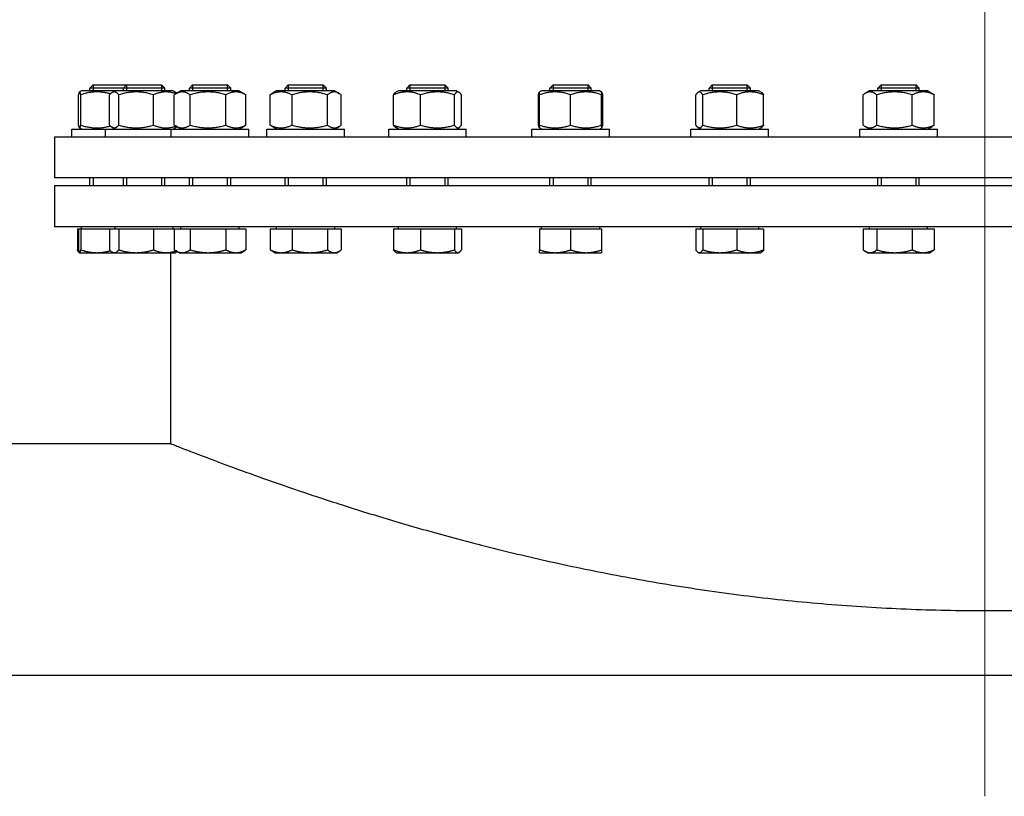
# Model space of a CAD drawing. Units: millimetres. Extents: x 0 to 51263, y -1977 to 7425.
# Drawn here: x 1901 to 2282, y 6138 to 6439 of the extents above; entities that cross this region are included whole.
import ezdxf

# ---------------------------------------------------------------- set-up
doc = ezdxf.new("R2010")
doc.units = ezdxf.units.MM
doc.header["$LTSCALE"] = 25
doc.layers.add('Bemaßung (ISO)', color=1, linetype='Continuous', lineweight=5, true_color=0xff0000)
doc.layers.add('Mittellinie (ISO)', color=5, linetype='Continuous', lineweight=5, true_color=0x0000ff)
doc.layers.add('Sichtbar (ISO)', color=7, linetype='Continuous', lineweight=25)
doc.layers.add('Sichtbar schmal (ISO)', color=7, linetype='Continuous', lineweight=25)
doc.styles.add('Bemaßung', font='tahoma.ttf')
doc.dimstyles.new('Dehoust', dxfattribs={"dimscale": 25, "dimtxt": 3.5, "dimasz": 2.5, "dimexe": 3.175, "dimexo": 0.8, "dimgap": 0.8, "dimtad": 1, "dimtoh": 1, "dimdec": 0, "dimrnd": 1e-08, "dimzin": 12, "dimtxsty": 'Bemaßung', "dimcen": 0.09, "dimdle": 10, "dimclrd": 256, "dimclre": 256, "dimclrt": 7, "dimadec": 1, "dimazin": 3, "dimtfac": 1, "dimtmove": 0, "dimatfit": 3, "dimfxl": 1, "dimtolj": 1, "dimtzin": 0, "dimlwd": -1, "dimlwe": -1, "dimarcsym": 0})

# ---------------------------------------------------------------- blocks, each defined once
blk = doc.blocks.new('*D134')
at = {"layer": 'Bemaßung (ISO)', "transparency": 16777216}
for p, q in [((1674.56, 6294.89), (1674.56, 6885.81)), ((2274.55, 6653.66), (2274.55, 6885.81)), ((2212.05, 6806.44), (1737.06, 6806.44))]:
    blk.add_line(p, q, dxfattribs=at)
for points in [[(1737.06, 6816.85), (1737.06, 6796.02), (1674.56, 6806.44)], [(2212.05, 6816.85), (2212.05, 6796.02), (2274.55, 6806.44)]]:
    blk.add_solid(points, dxfattribs=at)
at = {"layer": 'Defpoints', "color": 0, "transparency": 16777216}
for p in [(1674.56, 6806.44), (2274.55, 6633.66), (1674.56, 6274.89)]:
    blk.add_point(p, dxfattribs=at)
at = {"layer": 'Bemaßung (ISO)', "color": 7, "transparency": 16777216, "insert": (1974.56, 6917.52), "char_height": 87.5, "attachment_point": 2, "style": 'Bemaßung'}
blk.add_mtext('\\A1;600', dxfattribs=at)
blk = doc.blocks.new('*D141')
at = {"layer": 'Bemaßung (ISO)', "transparency": 16777216}
for p, q in [((2078.1, 6561.34), (1796.67, 6561.34)), ((1796.67, 6561.34), (1796.67, 6499.89)), ((1796.67, 6437.39), (1796.67, 6499.89)), ((1894.56, 6374.89), (1717.29, 6374.89)), ((1796.67, 6274.89), (1796.67, 6374.89)), ((1796.67, 6212.39), (1796.67, 6149.89))]:
    blk.add_line(p, q, dxfattribs=at)
for points in [[(1786.25, 6437.39), (1807.08, 6437.39), (1796.67, 6374.89)], [(1786.25, 6212.39), (1807.08, 6212.39), (1796.67, 6274.89)]]:
    blk.add_solid(points, dxfattribs=at)
at = {"layer": 'Defpoints', "color": 0, "transparency": 16777216}
for p in [(1796.67, 6374.89), (1914.56, 6374.89), (1796.67, 6274.89)]:
    blk.add_point(p, dxfattribs=at)
at = {"layer": 'Bemaßung (ISO)', "color": 7, "transparency": 16777216, "insert": (1968.63, 6672.42), "char_height": 87.5, "attachment_point": 2, "style": 'Bemaßung'}
blk.add_mtext('\\A1;100', dxfattribs=at)

msp = doc.modelspace()

# ---------------------------------------------------------------- linework, layer by layer
at = {"layer": 'Mittellinie (ISO)', "linetype": 'Continuous'}
msp.add_line((2274.55, 6138.33), (2274.55, 6633.66), dxfattribs=at)
at = {"layer": 'Sichtbar (ISO)'}
for p, q in [((1924.94, 6411.59), (1924.17, 6411.14)), ((1937.95, 6411.59), (1924.94, 6411.59)), ((1929.42, 6413.89), (1928.19, 6412.66)), ((1941.2, 6412.66), (1928.19, 6412.66)), ((1928.19, 6411.59), (1928.19, 6412.66)), ((1929.42, 6413.89), (1942.42, 6413.89)), ((1937.95, 6411.59), (1936.77, 6410.91)), ((1960.45, 6411.59), (1937.95, 6411.59)), ((1942.42, 6413.89), (1941.2, 6412.66)), ((1957.2, 6412.66), (1941.2, 6412.66)), ((1941.2, 6411.59), (1941.2, 6412.66)), ((1942.42, 6413.89), (1955.97, 6413.89)), ((1955.97, 6413.89), (1957.2, 6412.66)), ((1957.2, 6411.59), (1957.2, 6412.66)), ((1960.45, 6411.59), (1961.62, 6410.91)), ((1963.45, 6411.59), (1961.32, 6410.36)), ((1985.95, 6411.59), (1963.45, 6411.59)), ((1967.93, 6413.89), (1966.7, 6412.66)), ((1982.7, 6412.66), (1966.7, 6412.66)), ((1966.7, 6411.59), (1966.7, 6412.66)), ((1967.93, 6413.89), (1981.47, 6413.89)), ((1981.47, 6413.89), (1982.7, 6412.66)), ((1982.7, 6411.59), (1982.7, 6412.66)), ((1985.95, 6411.59), (1988.08, 6410.36)), ((2000.48, 6411.59), (1998.74, 6410.58)), ((2022.98, 6411.59), (2000.48, 6411.59)), ((2004.96, 6413.89), (2003.73, 6412.66)), ((2019.73, 6412.66), (2003.73, 6412.66)), ((2003.73, 6411.59), (2003.73, 6412.66)), ((2004.96, 6413.89), (2018.5, 6413.89)), ((2018.5, 6413.89), (2019.73, 6412.66)), ((2019.73, 6411.59), (2019.73, 6412.66)), ((2022.98, 6411.59), (2024.72, 6410.58)), ((2047.61, 6411.59), (2046.63, 6411.02)), ((2070.11, 6411.59), (2047.61, 6411.59)), ((2052.09, 6413.89), (2050.86, 6412.66)), ((2066.86, 6412.66), (2050.86, 6412.66)), ((2050.86, 6411.59), (2050.86, 6412.66)), ((2052.09, 6413.89), (2065.63, 6413.89)), ((2065.63, 6413.89), (2066.86, 6412.66)), ((2066.86, 6411.59), (2066.86, 6412.66)), ((2070.11, 6411.59), (2071.1, 6411.02)), ((2102.28, 6411.15), (2102.25, 6411.14)), ((2103.03, 6411.59), (2102.28, 6411.15)), ((2102.28, 6410.08), (2102.28, 6411.15)), ((2125.53, 6411.59), (2103.03, 6411.59)), ((2107.51, 6413.89), (2106.28, 6412.66)), ((2122.28, 6412.66), (2106.28, 6412.66)), ((2106.28, 6411.59), (2106.28, 6412.66)), ((2107.51, 6413.89), (2121.05, 6413.89)), ((2121.05, 6413.89), (2122.28, 6412.66)), ((2122.28, 6411.59), (2122.28, 6412.66)), ((2125.53, 6411.59), (2126.28, 6411.15)), ((2126.28, 6411.15), (2126.28, 6410.08)), ((2126.28, 6411.15), (2126.31, 6411.14)), ((2164.61, 6411.59), (2163.62, 6411.02)), ((2187.11, 6411.59), (2164.61, 6411.59)), ((2169.09, 6413.89), (2167.86, 6412.66)), ((2183.86, 6412.66), (2167.86, 6412.66)), ((2167.86, 6411.59), (2167.86, 6412.66)), ((2169.09, 6413.89), (2182.63, 6413.89)), ((2182.63, 6413.89), (2183.86, 6412.66)), ((2183.86, 6411.59), (2183.86, 6412.66)), ((2187.11, 6411.59), (2188.09, 6411.02)), ((2229.98, 6411.59), (2228.24, 6410.58)), ((2252.48, 6411.59), (2229.98, 6411.59)), ((2234.46, 6413.89), (2233.23, 6412.66)), ((2249.23, 6412.66), (2233.23, 6412.66)), ((2233.23, 6411.59), (2233.23, 6412.66)), ((2234.46, 6413.89), (2248, 6413.89)), ((2248, 6413.89), (2249.23, 6412.66)), ((2249.23, 6411.59), (2249.23, 6412.66)), ((2252.48, 6411.59), (2254.22, 6410.58)), ((1923.76, 6398.29), (1923.76, 6410.08)), ((1924.67, 6398.29), (1924.67, 6410.08)), ((1935.81, 6398.29), (1935.81, 6410.08)), ((1939.4, 6398.29), (1939.4, 6410.08)), ((1952.78, 6398.29), (1952.78, 6410.08)), ((1960.88, 6398.29), (1960.88, 6410.08)), ((1967, 6398.29), (1967, 6410.08)), ((1980.83, 6398.29), (1980.83, 6410.08)), ((1988.53, 6398.29), (1988.53, 6410.08)), ((1997.99, 6398.29), (1997.99, 6410.08)), ((2006.43, 6398.29), (2006.43, 6410.08)), ((2020.17, 6398.29), (2020.17, 6410.08)), ((2025.47, 6398.29), (2025.47, 6410.08)), ((2045.74, 6398.29), (2045.74, 6410.08)), ((2056.16, 6398.29), (2056.16, 6410.08)), ((2069.28, 6398.29), (2069.28, 6410.08)), ((2071.98, 6398.29), (2071.98, 6410.08)), ((2101.85, 6398.29), (2101.85, 6410.08)), ((2102.28, 6398.29), (2102.28, 6410.08)), ((2114.28, 6398.29), (2114.28, 6410.08)), ((2126.28, 6398.29), (2126.28, 6410.08)), ((2126.71, 6398.29), (2126.71, 6410.08)), ((2162.74, 6398.29), (2162.74, 6410.08)), ((2165.44, 6398.29), (2165.44, 6410.08)), ((2178.56, 6398.29), (2178.56, 6410.08)), ((2188.98, 6398.29), (2188.98, 6410.08)), ((2227.49, 6398.29), (2227.49, 6410.08)), ((2232.79, 6398.29), (2232.79, 6410.08)), ((2246.53, 6398.29), (2246.53, 6410.08)), ((2254.97, 6398.29), (2254.97, 6410.08)), ((1921.19, 6396.79), (1934.2, 6396.79)), ((1921.19, 6393.79), (1921.19, 6396.79)), ((1924.94, 6396.79), (1924.17, 6397.23)), ((1934.2, 6396.79), (1959.7, 6396.79)), ((1934.2, 6393.79), (1934.2, 6396.79)), ((1937.95, 6396.79), (1936.77, 6397.46)), ((1959.7, 6396.79), (1989.7, 6396.79)), ((1959.7, 6393.79), (1959.7, 6396.79)), ((1960.45, 6396.79), (1961.62, 6397.46)), ((1963.45, 6396.79), (1961.32, 6398.02)), ((1985.95, 6396.79), (1988.08, 6398.02)), ((1989.7, 6393.79), (1989.7, 6396.79)), ((1996.73, 6396.79), (2026.73, 6396.79)), ((1996.73, 6393.79), (1996.73, 6396.79)), ((2000.48, 6396.79), (1998.74, 6397.79)), ((2022.98, 6396.79), (2024.72, 6397.79)), ((2026.73, 6393.79), (2026.73, 6396.79)), ((2043.86, 6396.79), (2073.86, 6396.79)), ((2043.86, 6393.79), (2043.86, 6396.79)), ((2047.61, 6396.79), (2046.63, 6397.35)), ((2070.11, 6396.79), (2071.1, 6397.35)), ((2073.86, 6393.79), (2073.86, 6396.79)), ((2099.28, 6396.79), (2129.28, 6396.79)), ((2099.28, 6393.79), (2099.28, 6396.79)), ((2102.28, 6397.22), (2102.25, 6397.23)), ((2102.28, 6397.22), (2102.28, 6398.29)), ((2103.03, 6396.79), (2102.28, 6397.22)), ((2125.53, 6396.79), (2126.28, 6397.22)), ((2126.28, 6398.29), (2126.28, 6397.22)), ((2126.28, 6397.22), (2126.31, 6397.23)), ((2129.28, 6393.79), (2129.28, 6396.79)), ((2160.86, 6396.79), (2190.86, 6396.79)), ((2160.86, 6393.79), (2160.86, 6396.79)), ((2164.61, 6396.79), (2163.62, 6397.35)), ((2187.11, 6396.79), (2188.09, 6397.35)), ((2190.86, 6393.79), (2190.86, 6396.79)), ((2226.23, 6396.79), (2256.23, 6396.79)), ((2226.23, 6393.79), (2226.23, 6396.79)), ((2229.98, 6396.79), (2228.24, 6397.79)), ((2252.48, 6396.79), (2254.22, 6397.79)), ((2256.23, 6393.79), (2256.23, 6396.79)), ((1914.56, 6393.79), (2634.56, 6393.79)), ((1914.56, 6393.79), (1914.56, 6377.89)), ((2634.56, 6377.89), (1914.56, 6377.89)), ((1928.19, 6374.89), (1928.19, 6377.89)), ((1941.2, 6374.89), (1941.2, 6377.89)), ((1957.2, 6374.89), (1957.2, 6377.89)), ((1966.7, 6374.89), (1966.7, 6377.89)), ((1982.7, 6374.89), (1982.7, 6377.89)), ((2003.73, 6374.89), (2003.73, 6377.89)), ((2019.73, 6374.89), (2019.73, 6377.89)), ((2050.86, 6374.89), (2050.86, 6377.89)), ((2066.86, 6374.89), (2066.86, 6377.89)), ((2106.28, 6374.89), (2106.28, 6377.89)), ((2122.28, 6374.89), (2122.28, 6377.89)), ((2167.86, 6374.89), (2167.86, 6377.89)), ((2183.86, 6374.89), (2183.86, 6377.89)), ((2233.23, 6374.89), (2233.23, 6377.89)), ((2249.23, 6374.89), (2249.23, 6377.89)), ((1914.56, 6374.89), (2634.56, 6374.89)), ((1914.56, 6374.89), (1914.56, 6358.89)), ((2634.56, 6358.89), (1914.56, 6358.89)), ((1923.39, 6358.09), (1923.76, 6358.09)), ((1923.39, 6358.09), (1923.39, 6349.96)), ((1923.76, 6358.09), (1924.67, 6358.09)), ((1923.76, 6358.09), (1923.76, 6349.96)), ((1924.67, 6358.09), (1935.81, 6358.09)), ((1924.67, 6358.09), (1924.67, 6349.96)), ((1924.95, 6358.09), (1924.95, 6358.89)), ((1935.81, 6358.09), (1939.4, 6358.09)), ((1935.81, 6358.09), (1935.81, 6349.96)), ((1937.95, 6358.09), (1937.95, 6358.89)), ((1939.4, 6358.09), (1952.78, 6358.09)), ((1939.4, 6358.09), (1939.4, 6349.96)), ((1952.78, 6358.09), (1960.88, 6358.09)), ((1952.78, 6358.09), (1952.78, 6349.96)), ((1960.44, 6358.09), (1960.44, 6358.89)), ((1960.88, 6358.09), (1967, 6358.09)), ((1960.88, 6358.09), (1960.88, 6349.96)), ((1963.46, 6358.09), (1963.46, 6358.89)), ((1967, 6358.09), (1980.83, 6358.09)), ((1967, 6358.09), (1967, 6349.96)), ((1980.83, 6358.09), (1988.53, 6358.09)), ((1980.83, 6358.09), (1980.83, 6349.96)), ((1985.95, 6358.09), (1985.95, 6358.89)), ((1988.53, 6358.09), (1988.53, 6349.96)), ((1997.99, 6358.09), (2006.43, 6358.09)), ((1997.99, 6358.09), (1997.99, 6349.96)), ((2000.49, 6358.09), (2000.49, 6358.89)), ((2006.43, 6358.09), (2020.17, 6358.09)), ((2006.43, 6358.09), (2006.43, 6349.96)), ((2020.17, 6358.09), (2025.47, 6358.09)), ((2020.17, 6358.09), (2020.17, 6349.96)), ((2022.98, 6358.09), (2022.98, 6358.89)), ((2025.47, 6358.09), (2025.47, 6349.96)), ((2045.74, 6358.09), (2056.16, 6358.09)), ((2045.74, 6358.09), (2045.74, 6349.96)), ((2047.62, 6358.09), (2047.62, 6358.89)), ((2056.16, 6358.09), (2069.28, 6358.09)), ((2056.16, 6358.09), (2056.16, 6349.96)), ((2069.28, 6358.09), (2071.98, 6358.09)), ((2069.28, 6358.09), (2069.28, 6349.96)), ((2070.11, 6358.09), (2070.11, 6358.89)), ((2071.98, 6358.09), (2071.98, 6349.96)), ((2102.28, 6358.09), (2114.28, 6358.09)), ((2102.28, 6358.09), (2102.28, 6349.96)), ((2103.04, 6358.09), (2103.04, 6358.89)), ((2114.28, 6358.09), (2126.28, 6358.09)), ((2114.28, 6358.09), (2114.28, 6349.96)), ((2125.53, 6358.09), (2125.53, 6358.89)), ((2126.28, 6358.09), (2126.28, 6349.96)), ((2162.74, 6358.09), (2162.74, 6349.96)), ((2162.74, 6358.09), (2165.44, 6358.09)), ((2164.61, 6358.09), (2164.61, 6358.89)), ((2165.44, 6358.09), (2178.56, 6358.09)), ((2165.44, 6358.09), (2165.44, 6349.96)), ((2178.56, 6358.09), (2188.98, 6358.09)), ((2178.56, 6358.09), (2178.56, 6349.96)), ((2187.1, 6358.09), (2187.1, 6358.89)), ((2188.98, 6358.09), (2188.98, 6349.96)), ((2227.49, 6358.09), (2227.49, 6349.96)), ((2227.49, 6358.09), (2232.79, 6358.09)), ((2229.98, 6358.09), (2229.98, 6358.89)), ((2232.79, 6358.09), (2246.53, 6358.09)), ((2232.79, 6358.09), (2232.79, 6349.96)), ((2246.53, 6358.09), (2254.97, 6358.09)), ((2246.53, 6358.09), (2246.53, 6349.96)), ((2252.47, 6358.09), (2252.47, 6358.89)), ((2254.97, 6358.09), (2254.97, 6349.96)), ((1962.7, 6348.89), (1961.32, 6349.68)), ((1986.7, 6348.89), (1988.08, 6349.68)), ((1999.73, 6348.89), (1998.74, 6349.46)), ((2023.73, 6348.89), (2024.72, 6349.46)), ((2229.23, 6348.89), (2228.24, 6349.46)), ((2253.23, 6348.89), (2254.22, 6349.46)), ((1924.17, 6348.9), (1924.09, 6348.95)), ((1924.19, 6348.89), (1924.17, 6348.9)), ((1924.19, 6348.89), (1924.22, 6348.89)), ((1924.22, 6348.89), (1930.88, 6348.89)), ((1930.88, 6348.89), (1937.2, 6348.89)), ((1937.2, 6348.89), (1936.77, 6349.13)), ((1937.2, 6348.89), (1937.6, 6348.89)), ((1937.6, 6348.89), (1946.09, 6348.89)), ((1946.09, 6348.89), (1957.68, 6348.89)), ((1957.68, 6348.89), (1961.2, 6348.89)), ((1959.56, 6274.89), (1959.56, 6348.89)), ((1961.2, 6348.89), (1961.62, 6349.13)), ((1962.7, 6348.89), (1963.94, 6348.89)), ((1963.94, 6348.89), (1973.92, 6348.89)), ((1973.92, 6348.89), (1984.68, 6348.89)), ((1984.68, 6348.89), (1986.7, 6348.89)), ((1999.73, 6348.89), (2002.21, 6348.89)), ((2002.21, 6348.89), (2013.3, 6348.89)), ((2013.3, 6348.89), (2022.82, 6348.89)), ((2022.82, 6348.89), (2023.73, 6348.89)), ((2046.86, 6348.89), (2046.63, 6349.02)), ((2046.86, 6348.89), (2050.95, 6348.89)), ((2050.95, 6348.89), (2062.72, 6348.89)), ((2062.72, 6348.89), (2070.63, 6348.89)), ((2070.63, 6348.89), (2070.86, 6348.89)), ((2070.86, 6348.89), (2071.1, 6349.02)), ((2102.28, 6348.89), (2108.28, 6348.89)), ((2108.28, 6348.89), (2120.28, 6348.89)), ((2120.28, 6348.89), (2126.28, 6348.89)), ((2163.86, 6348.89), (2163.62, 6349.02)), ((2163.86, 6348.89), (2164.09, 6348.89)), ((2164.09, 6348.89), (2172, 6348.89)), ((2172, 6348.89), (2183.77, 6348.89)), ((2183.77, 6348.89), (2187.86, 6348.89)), ((2187.86, 6348.89), (2188.09, 6349.02)), ((2229.23, 6348.89), (2230.14, 6348.89)), ((2230.14, 6348.89), (2239.66, 6348.89)), ((2239.66, 6348.89), (2250.75, 6348.89)), ((2250.75, 6348.89), (2253.23, 6348.89)), ((1959.56, 6274.89), (1674.56, 6274.89)), ((2804.81, 6185.15), (1659.56, 6185.15))]:
    msp.add_line(p, q, dxfattribs=at)
for points, weights in [([(1924.67, 6410.08), (1924.22, 6412.08), (1923.76, 6410.08)], [1, 1.15470053838, 1]), ([(1936.1, 6410.38), (1930.49, 6411.96), (1924.67, 6410.08)], [1.02060625066, 1.14360104359, 1]), ([(1939.4, 6410.08), (1937.6, 6412.08), (1935.81, 6410.08)], [1, 1.15470053838, 1]), ([(1952.78, 6410.08), (1946.09, 6412.08), (1939.4, 6410.08)], [1, 1.15470053838, 1]), ([(1961.53, 6410.47), (1957.26, 6411.91), (1952.78, 6410.08)], [1.02706099566, 1.1397192426, 1]), ([(1967, 6410.08), (1963.94, 6412.08), (1960.88, 6410.08)], [1, 1.15470053838, 1]), ([(1961.62, 6410.91), (1961.77, 6410.82), (1961.92, 6410.7)], [1.0586772248, 1.05220838815, 1.04349857533]), ([(1980.83, 6410.08), (1973.92, 6412.08), (1967, 6410.08)], [1, 1.15470053838, 1]), ([(1988.53, 6410.08), (1984.68, 6412.08), (1980.83, 6410.08)], [1, 1.15470053838, 1]), ([(2006.43, 6410.08), (2002.21, 6412.08), (1997.99, 6410.08)], [1, 1.15470053838, 1]), ([(1997.99, 6410.08), (1998.38, 6410.37), (1998.74, 6410.58)], [1, 1.01992921476, 1.03472368849]), ([(2020.17, 6410.08), (2013.3, 6412.08), (2006.43, 6410.08)], [1, 1.15470053838, 1]), ([(2025.47, 6410.08), (2022.82, 6412.08), (2020.17, 6410.08)], [1, 1.15470053838, 1]), ([(2056.16, 6410.08), (2050.95, 6412.08), (2045.74, 6410.08)], [1, 1.15470053838, 1]), ([(2045.74, 6410.08), (2046.21, 6410.78), (2046.63, 6411.02)], [1, 1.04891825007, 1.066899372]), ([(2069.28, 6410.08), (2062.72, 6412.08), (2056.16, 6410.08)], [1, 1.15470053838, 1]), ([(2071.98, 6410.08), (2070.63, 6412.08), (2069.28, 6410.08)], [1, 1.15470053838, 1]), ([(2101.85, 6410.08), (2102.07, 6411.03), (2102.25, 6411.14)], [1, 1.06790002377, 1.07619568835]), ([(2114.28, 6410.08), (2108.28, 6412.08), (2102.28, 6410.08)], [1, 1.15470053838, 1]), ([(2126.28, 6410.08), (2120.28, 6412.08), (2114.28, 6410.08)], [1, 1.15470053838, 1]), ([(2126.71, 6410.08), (2126.48, 6411.09), (2126.28, 6411.15)], [1, 1.07262641176, 1.07706177855]), ([(2165.44, 6410.08), (2164.09, 6412.08), (2162.74, 6410.08)], [1, 1.15470053838, 1]), ([(2178.56, 6410.08), (2172, 6412.08), (2165.44, 6410.08)], [1, 1.15470053838, 1]), ([(2188.98, 6410.08), (2183.77, 6412.08), (2178.56, 6410.08)], [1, 1.15470053838, 1]), ([(2188.09, 6411.02), (2188.51, 6410.78), (2188.98, 6410.08)], [1.066899372, 1.04891825007, 1]), ([(2232.79, 6410.08), (2230.14, 6412.08), (2227.49, 6410.08)], [1, 1.15470053838, 1]), ([(2246.53, 6410.08), (2239.66, 6412.08), (2232.79, 6410.08)], [1, 1.15470053838, 1]), ([(2254.97, 6410.08), (2250.75, 6412.08), (2246.53, 6410.08)], [1, 1.15470053838, 1]), ([(2254.22, 6410.58), (2254.58, 6410.37), (2254.97, 6410.08)], [1.03472368849, 1.01992921476, 1]), ([(1988.08, 6410.36), (1988.3, 6410.23), (1988.53, 6410.08)], [1.01877797953, 1.0100406683, 1]), ([(2102.28, 6410.23), (2102.07, 6410.16), (2101.85, 6410.08)], [1.00975330855, 1.00504091224, 1]), ([(1923.76, 6398.29), (1924.22, 6396.29), (1924.67, 6398.29)], [1, 1.15470053838, 1]), ([(1924.67, 6398.29), (1930.49, 6396.42), (1936.1, 6397.99)], [1, 1.14360104359, 1.02060625066]), ([(1935.81, 6398.29), (1937.6, 6396.29), (1939.4, 6398.29)], [1, 1.15470053838, 1]), ([(1939.4, 6398.29), (1946.09, 6396.29), (1952.78, 6398.29)], [1, 1.15470053838, 1]), ([(1952.78, 6398.29), (1957.26, 6396.46), (1961.53, 6397.9)], [1, 1.1397192426, 1.02706099566]), ([(1960.88, 6398.29), (1963.94, 6396.29), (1967, 6398.29)], [1, 1.15470053838, 1]), ([(1961.92, 6397.67), (1961.77, 6397.55), (1961.62, 6397.46)], [1.04349857533, 1.05220838815, 1.0586772248]), ([(1967, 6398.29), (1973.92, 6396.29), (1980.83, 6398.29)], [1, 1.15470053838, 1]), ([(1980.83, 6398.29), (1984.68, 6396.29), (1988.53, 6398.29)], [1, 1.15470053838, 1]), ([(1988.53, 6398.29), (1988.3, 6398.14), (1988.08, 6398.02)], [1, 1.0100406683, 1.01877797953]), ([(1998.74, 6397.79), (1998.38, 6398), (1997.99, 6398.29)], [1.03472368849, 1.01992921476, 1]), ([(1997.99, 6398.29), (2002.21, 6396.29), (2006.43, 6398.29)], [1, 1.15470053838, 1]), ([(2006.43, 6398.29), (2013.3, 6396.29), (2020.17, 6398.29)], [1, 1.15470053838, 1]), ([(2020.17, 6398.29), (2022.82, 6396.29), (2025.47, 6398.29)], [1, 1.15470053838, 1]), ([(2046.63, 6397.35), (2046.21, 6397.59), (2045.74, 6398.29)], [1.066899372, 1.04891825007, 1]), ([(2045.74, 6398.29), (2050.95, 6396.29), (2056.16, 6398.29)], [1, 1.15470053838, 1]), ([(2056.16, 6398.29), (2062.72, 6396.29), (2069.28, 6398.29)], [1, 1.15470053838, 1]), ([(2069.28, 6398.29), (2070.63, 6396.29), (2071.98, 6398.29)], [1, 1.15470053838, 1]), ([(2101.85, 6398.29), (2102.07, 6398.22), (2102.28, 6398.15)], [1, 1.00504091224, 1.00975330855]), ([(2102.25, 6397.23), (2102.07, 6397.34), (2101.85, 6398.29)], [1.07619568835, 1.06790002377, 1]), ([(2102.28, 6398.29), (2108.28, 6396.29), (2114.28, 6398.29)], [1, 1.15470053838, 1]), ([(2114.28, 6398.29), (2120.28, 6396.29), (2126.28, 6398.29)], [1, 1.15470053838, 1]), ([(2126.28, 6397.22), (2126.48, 6397.28), (2126.71, 6398.29)], [1.07706177855, 1.07262641176, 1]), ([(2162.74, 6398.29), (2164.09, 6396.29), (2165.44, 6398.29)], [1, 1.15470053838, 1]), ([(2165.44, 6398.29), (2172, 6396.29), (2178.56, 6398.29)], [1, 1.15470053838, 1]), ([(2178.56, 6398.29), (2183.77, 6396.29), (2188.98, 6398.29)], [1, 1.15470053838, 1]), ([(2188.98, 6398.29), (2188.51, 6397.59), (2188.09, 6397.35)], [1, 1.04891825007, 1.066899372]), ([(2227.49, 6398.29), (2230.14, 6396.29), (2232.79, 6398.29)], [1, 1.15470053838, 1]), ([(2232.79, 6398.29), (2239.66, 6396.29), (2246.53, 6398.29)], [1, 1.15470053838, 1]), ([(2246.53, 6398.29), (2250.75, 6396.29), (2254.97, 6398.29)], [1, 1.15470053838, 1]), ([(2254.97, 6398.29), (2254.58, 6398), (2254.22, 6397.79)], [1, 1.01992921476, 1.03472368849]), ([(1923.39, 6349.96), (1923.6, 6349.88), (1923.8, 6349.81)], [1, 1.00256106224, 1.0047765012]), ([(1924.09, 6348.95), (1923.76, 6349.13), (1923.39, 6349.96)], [1.01375847525, 1.02892942038, 1]), ([(1923.76, 6349.96), (1924.01, 6348.89), (1924.22, 6348.89)], [1, 1.0379548493, 1]), ([(1924.22, 6348.89), (1924.43, 6348.89), (1924.67, 6349.96)], [1, 1.0379548493, 1]), ([(1924.67, 6349.96), (1928, 6348.89), (1930.88, 6348.89)], [1, 1.0379548493, 1]), ([(1930.88, 6348.89), (1933.35, 6348.89), (1936.1, 6349.66)], [1, 1.0323323657, 1.00957918154]), ([(1935.81, 6349.96), (1936.77, 6348.89), (1937.6, 6348.89)], [1, 1.0379548493, 1]), ([(1937.6, 6348.89), (1938.44, 6348.89), (1939.4, 6349.96)], [1, 1.0379548493, 1]), ([(1939.4, 6349.96), (1942.98, 6348.89), (1946.09, 6348.89)], [1, 1.0379548493, 1]), ([(1946.09, 6348.89), (1949.2, 6348.89), (1952.78, 6349.96)], [1, 1.0379548493, 1]), ([(1952.78, 6349.96), (1955.41, 6348.89), (1957.68, 6348.89)], [1, 1.0379548493, 1]), ([(1957.68, 6348.89), (1959.51, 6348.89), (1961.53, 6349.56)], [1, 1.03038037669, 1.01212574073]), ([(1960.88, 6349.96), (1962.52, 6348.89), (1963.94, 6348.89)], [1, 1.0379548493, 1]), ([(1963.94, 6348.89), (1965.36, 6348.89), (1967, 6349.96)], [1, 1.0379548493, 1]), ([(1967, 6349.96), (1970.71, 6348.89), (1973.92, 6348.89)], [1, 1.0379548493, 1]), ([(1973.92, 6348.89), (1977.13, 6348.89), (1980.83, 6349.96)], [1, 1.0379548493, 1]), ([(1980.83, 6349.96), (1982.89, 6348.89), (1984.68, 6348.89)], [1, 1.0379548493, 1]), ([(1984.68, 6348.89), (1986.47, 6348.89), (1988.53, 6349.96)], [1, 1.0379548493, 1]), ([(1988.53, 6349.96), (1988.3, 6349.81), (1988.08, 6349.68)], [1, 1.00508876131, 1.00881298069]), ([(1997.99, 6349.96), (2000.25, 6348.89), (2002.21, 6348.89)], [1, 1.0379548493, 1]), ([(1998.74, 6349.46), (1998.38, 6349.67), (1997.99, 6349.96)], [1.01477953359, 1.01005189042, 1]), ([(2002.21, 6348.89), (2004.17, 6348.89), (2006.43, 6349.96)], [1, 1.0379548493, 1]), ([(2006.43, 6349.96), (2010.11, 6348.89), (2013.3, 6348.89)], [1, 1.0379548493, 1]), ([(2013.3, 6348.89), (2016.49, 6348.89), (2020.17, 6349.96)], [1, 1.0379548493, 1]), ([(2020.17, 6349.96), (2021.59, 6348.89), (2022.82, 6348.89)], [1, 1.0379548493, 1]), ([(2022.82, 6348.89), (2024.05, 6348.89), (2025.47, 6349.96)], [1, 1.0379548493, 1]), ([(2045.74, 6349.96), (2048.53, 6348.89), (2050.95, 6348.89)], [1, 1.0379548493, 1]), ([(2046.63, 6349.02), (2046.21, 6349.26), (2045.74, 6349.96)], [1.01746737806, 1.02433062887, 1]), ([(2050.95, 6348.89), (2053.37, 6348.89), (2056.16, 6349.96)], [1, 1.0379548493, 1]), ([(2056.16, 6349.96), (2059.67, 6348.89), (2062.72, 6348.89)], [1, 1.0379548493, 1]), ([(2062.72, 6348.89), (2065.76, 6348.89), (2069.28, 6349.96)], [1, 1.0379548493, 1]), ([(2069.28, 6349.96), (2070, 6348.89), (2070.63, 6348.89)], [1, 1.0379548493, 1]), ([(2070.63, 6348.89), (2071.26, 6348.89), (2071.98, 6349.96)], [1, 1.0379548493, 1]), ([(2102.28, 6349.96), (2105.5, 6348.89), (2108.28, 6348.89)], [1, 1.0379548493, 1]), ([(2102.28, 6348.89), (2102.28, 6348.89), (2102.28, 6349.96)], [1, 1.0379548493, 1]), ([(2108.28, 6348.89), (2111.06, 6348.89), (2114.28, 6349.96)], [1, 1.0379548493, 1]), ([(2114.28, 6349.96), (2117.5, 6348.89), (2120.28, 6348.89)], [1, 1.0379548493, 1]), ([(2120.28, 6348.89), (2123.06, 6348.89), (2126.28, 6349.96)], [1, 1.0379548493, 1]), ([(2126.28, 6349.96), (2126.28, 6348.89), (2126.28, 6348.89)], [1, 1.0379548493, 1]), ([(2162.74, 6349.96), (2163.46, 6348.89), (2164.09, 6348.89)], [1, 1.0379548493, 1]), ([(2164.09, 6348.89), (2164.72, 6348.89), (2165.44, 6349.96)], [1, 1.0379548493, 1]), ([(2165.44, 6349.96), (2168.96, 6348.89), (2172, 6348.89)], [1, 1.0379548493, 1]), ([(2172, 6348.89), (2175.05, 6348.89), (2178.56, 6349.96)], [1, 1.0379548493, 1]), ([(2178.56, 6349.96), (2181.35, 6348.89), (2183.77, 6348.89)], [1, 1.0379548493, 1]), ([(2183.77, 6348.89), (2186.19, 6348.89), (2188.98, 6349.96)], [1, 1.0379548493, 1]), ([(2188.98, 6349.96), (2188.51, 6349.26), (2188.09, 6349.02)], [1, 1.02433062887, 1.01746737806]), ([(2227.49, 6349.96), (2228.91, 6348.89), (2230.14, 6348.89)], [1, 1.0379548493, 1]), ([(2230.14, 6348.89), (2231.37, 6348.89), (2232.79, 6349.96)], [1, 1.0379548493, 1]), ([(2232.79, 6349.96), (2236.48, 6348.89), (2239.66, 6348.89)], [1, 1.0379548493, 1]), ([(2239.66, 6348.89), (2242.85, 6348.89), (2246.53, 6349.96)], [1, 1.0379548493, 1]), ([(2246.53, 6349.96), (2248.79, 6348.89), (2250.75, 6348.89)], [1, 1.0379548493, 1]), ([(2250.75, 6348.89), (2252.71, 6348.89), (2254.97, 6349.96)], [1, 1.0379548493, 1]), ([(2254.97, 6349.96), (2254.58, 6349.67), (2254.22, 6349.46)], [1, 1.01005189042, 1.01477953359]), ([(1961.92, 6349.34), (1961.77, 6349.22), (1961.62, 6349.13)], [1.01719686599, 1.01918636987, 1.01895290532])]:
    msp.add_rational_spline(points, weights, degree=2, dxfattribs=at)
msp.add_open_spline([(1959.56, 6274.89), (1959.56, 6274.89), (1960.03, 6274.7), (1962.01, 6273.92), (1963.51, 6273.33), (1967.55, 6271.77), (1970.09, 6270.79), (1976.19, 6268.48), (1979.75, 6267.14), (1987.82, 6264.18), (1992.33, 6262.54), (2002.24, 6259.05), (2007.63, 6257.19), (2019.16, 6253.33), (2025.29, 6251.33), (2038.16, 6247.3), (2044.89, 6245.26), (2058.75, 6241.24), (2066.13, 6239.19), (2081.71, 6235.09), (2089.9, 6233.04), (2106.99, 6229.06), (2115.89, 6227.13), (2134.26, 6223.47), (2143.73, 6221.75), (2163.09, 6218.6), (2172.99, 6217.17), (2193.07, 6214.69), (2203.25, 6213.64), (2223.69, 6211.95), (2233.95, 6211.31), (2254.38, 6210.47), (2264.54, 6210.26), (2274.55, 6210.26), (2284.57, 6210.26), (2294.73, 6210.47), (2315.16, 6211.31), (2325.42, 6211.95), (2345.86, 6213.64), (2356.04, 6214.69), (2376.12, 6217.17), (2386.02, 6218.6), (2405.38, 6221.75), (2414.85, 6223.47), (2433.22, 6227.13), (2442.12, 6229.06), (2459.21, 6233.04), (2467.4, 6235.09), (2482.98, 6239.19), (2490.36, 6241.24), (2504.22, 6245.26), (2510.95, 6247.3), (2523.82, 6251.33), (2529.95, 6253.33), (2541.48, 6257.19), (2546.87, 6259.05), (2556.78, 6262.54), (2561.29, 6264.18), (2569.36, 6267.14), (2572.92, 6268.48), (2579.02, 6270.79), (2581.56, 6271.77), (2585.6, 6273.33), (2587.1, 6273.92), (2589.07, 6274.69), (2589.55, 6274.88), (2589.55, 6274.89)], degree=3, knots=[144.096301, 144.096301, 144.096301, 144.096301, 147.096888, 147.096888, 150.097476, 150.097476, 153.098063, 153.098063, 156.09865, 156.09865, 159.099238, 159.099238, 162.099825, 162.099825, 165.100412, 165.100412, 168.100999, 168.100999, 171.104425, 171.104425, 174.10785, 174.10785, 177.111275, 177.111275, 180.1147, 180.1147, 183.118126, 183.118126, 186.121551, 186.121551, 189.124976, 189.124976, 192.128402, 192.128402, 192.128402, 195.131827, 195.131827, 198.135252, 198.135252, 201.138677, 201.138677, 204.142103, 204.142103, 207.145528, 207.145528, 210.148953, 210.148953, 213.152378, 213.152378, 216.155804, 216.155804, 219.156391, 219.156391, 222.156978, 222.156978, 225.157566, 225.157566, 228.158153, 228.158153, 231.15874, 231.15874, 234.159327, 234.159327, 237.159915, 237.159915, 240.13502, 240.13502, 240.13502, 240.13502], dxfattribs=at)
at = {"layer": 'Sichtbar schmal (ISO)'}
for p, q in [((1929.4, 6413.86), (1929.4, 6411.59)), ((1942.4, 6413.86), (1942.4, 6411.59)), ((1955.99, 6411.59), (1955.99, 6413.86)), ((1967.91, 6413.86), (1967.91, 6411.59)), ((1981.5, 6411.59), (1981.5, 6413.86)), ((2004.94, 6413.86), (2004.94, 6411.59)), ((2018.53, 6411.59), (2018.53, 6413.86)), ((2052.07, 6413.86), (2052.07, 6411.59)), ((2065.66, 6411.59), (2065.66, 6413.86)), ((2107.49, 6413.86), (2107.49, 6411.59)), ((2121.07, 6411.59), (2121.07, 6413.86)), ((2169.06, 6413.86), (2169.06, 6411.59)), ((2182.65, 6411.59), (2182.65, 6413.86)), ((2234.43, 6413.86), (2234.43, 6411.59)), ((2248.02, 6411.59), (2248.02, 6413.86)), ((1929.4, 6377.89), (1929.4, 6374.89)), ((1942.4, 6377.89), (1942.4, 6374.89)), ((1955.99, 6374.89), (1955.99, 6377.89)), ((1967.91, 6377.89), (1967.91, 6374.89)), ((1981.5, 6374.89), (1981.5, 6377.89)), ((2004.94, 6377.89), (2004.94, 6374.89)), ((2018.53, 6374.89), (2018.53, 6377.89)), ((2052.07, 6377.89), (2052.07, 6374.89)), ((2065.66, 6374.89), (2065.66, 6377.89)), ((2107.49, 6377.89), (2107.49, 6374.89)), ((2121.07, 6374.89), (2121.07, 6377.89)), ((2169.06, 6377.89), (2169.06, 6374.89)), ((2182.65, 6374.89), (2182.65, 6377.89)), ((2234.43, 6377.89), (2234.43, 6374.89)), ((2248.02, 6374.89), (2248.02, 6377.89))]:
    msp.add_line(p, q, dxfattribs=at)

# ---------------------------------------------------------------- dimensions: what is measured, and where the dimension line sits
at = {"layer": 'Bemaßung (ISO)'}
dim = msp.add_linear_dim(base=(1674.56, 6806.44), p1=(2274.55, 6633.66), p2=(1674.56, 6274.89), dimstyle='Dehoust', override={"dimgap": 0.8, "dimtoh": 0, "dimdec": 0, "dimtol": 0, "dimlim": 0, "dimtp": 0, "dimtm": 0, "dimtdec": 2, "dimtofl": 0, "dimatfit": 1}, dxfattribs=at)
dim.commit()
dim.dimension.update_dxf_attribs({"geometry": '*D134', "text_midpoint": (1974.56, 6806.44), "dimtype": 160})
dim = msp.add_linear_dim(base=(1796.67, 6374.89), p1=(1796.67, 6274.89), p2=(1914.56, 6374.89), angle=90, dimstyle='Dehoust', override={"dimgap": 0.8, "dimtih": 1, "dimtoh": 1, "dimdec": 0, "dimse1": 1, "dimtol": 0, "dimlim": 0, "dimtp": 0, "dimtm": 0, "dimtdec": 2, "dimtofl": 1, "dimtmove": 1, "dimatfit": 1}, dxfattribs=at)
dim.commit()
dim.dimension.update_dxf_attribs({"geometry": '*D141', "text_midpoint": (1800.79, 6561.34), "dimtype": 160})

doc.saveas('drawing.dxf')
